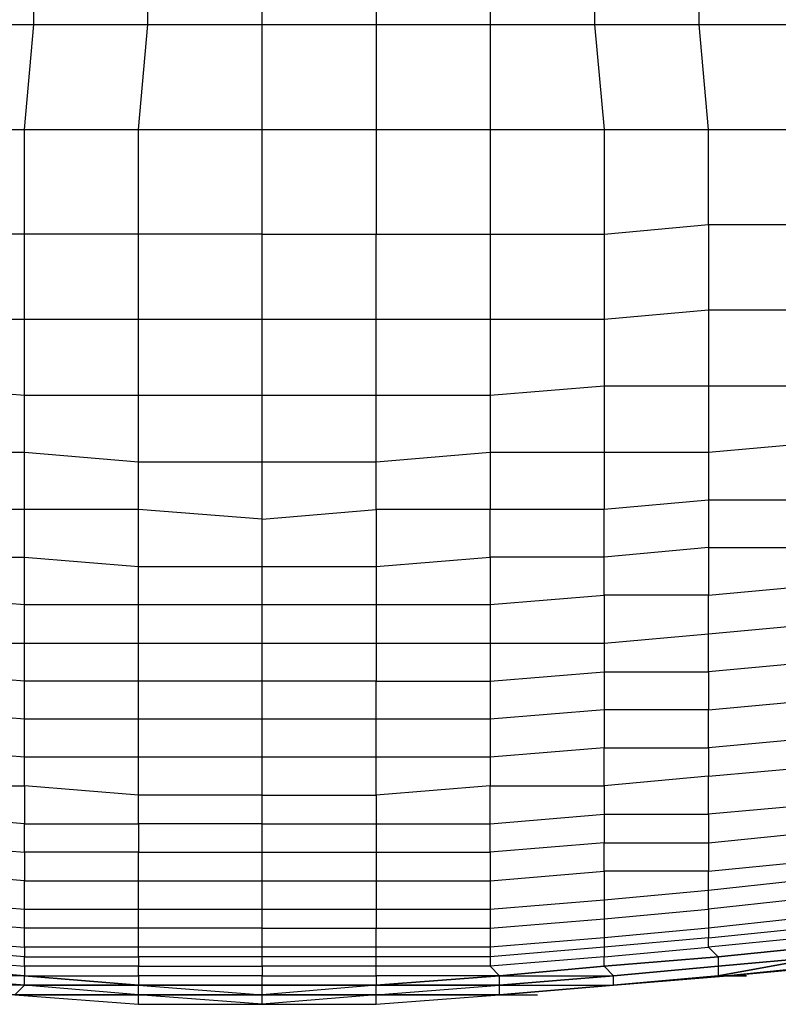
# Model space of a CAD drawing. Units: millimetres. Extents: x 413 to 2070, y 310 to 2378.
# Drawn here: x 845 to 1032, y 1706 to 1949 of the extents above; entities that cross this region are included whole.
import ezdxf

# ---------------------------------------------------------------- set-up
doc = ezdxf.new("R2010")
doc.units = ezdxf.units.MM
doc.layers.add('BLAT', color=7, linetype='Continuous')

msp = doc.modelspace()

# ---------------------------------------------------------------- linework, layer by layer
at = {"layer": 'BLAT', "flags": 128}
for points in [[(820.43, 1896.16), (820.43, 1921.96), (846.37, 1921.96), (848.72, 1947.9), (876.86, 1947.9), (876.86, 1978.39), (905.01, 1978.39), (905.01, 2006.53), (876.86, 2006.53), (876.86, 2034.68), (848.72, 2034.68), (848.72, 2060.62), (822.78, 2060.62), (822.78, 2084.07), (799.33, 2081.73), (799.33, 2100.49), (778.22, 2095.8)], [(719.58, 2022.95), (736, 2025.3), (733.65, 1999.5), (750.07, 2001.84), (750.07, 1976.04), (771.18, 1976.04), (771.18, 1947.9), (794.63, 1947.9), (794.63, 1921.96), (820.43, 1921.96), (820.43, 1947.9), (848.72, 1947.9), (848.72, 1978.39), (876.86, 1978.39), (876.86, 2006.53), (848.72, 2006.53), (848.72, 2034.68), (820.43, 2034.68), (822.78, 2060.62), (796.98, 2058.27), (799.33, 2081.73), (775.87, 2077.04), (778.22, 2095.8), (759.45, 2088.76)], [(1015.25, 1898.5), (1038.7, 1898.5), (1038.7, 1921.96), (1059.81, 1921.96), (1059.81, 1947.9), (1078.57, 1947.9), (1078.57, 1973.7), (1092.65, 1973.7), (1090.3, 1999.5), (1076.23, 1999.5), (1073.88, 2025.3), (1055.12, 2027.64), (1052.77, 2051.24), (1034.01, 2053.58), (1031.66, 2077.04), (1010.55, 2081.73), (1010.55, 2058.27), (987.1, 2060.62), (987.1, 2034.68), (961.3, 2034.68), (961.3, 2006.53), (933.15, 2006.53), (933.15, 2034.68), (905.01, 2034.68)], [(905.01, 2006.53), (933.15, 2006.53), (933.15, 1978.39), (961.3, 1978.39), (961.3, 1947.9), (987.1, 1947.9), (989.45, 1921.96), (1015.25, 1921.96), (1012.9, 1947.9), (1038.7, 1947.9), (1036.35, 1976.04), (1059.81, 1976.04), (1057.46, 2001.84), (1036.35, 2004.19), (1034.01, 2029.99), (1012.9, 2032.33), (1012.9, 2004.19), (987.1, 2006.53), (987.1, 1976.04), (1012.9, 1976.04)], [(846.37, 1896.16), (846.37, 1921.96), (874.52, 1921.96), (876.86, 1947.9), (905.01, 1947.9), (905.01, 1978.39)], [(933.15, 1978.39), (933.15, 1947.9), (961.3, 1947.9), (961.3, 1921.96), (989.45, 1921.96), (989.45, 1896.16), (1015.25, 1898.5), (1015.25, 1921.96), (1038.7, 1921.96), (1038.7, 1947.9), (1059.81, 1947.9), (1059.81, 1976.04)], [(987.1, 1976.04), (987.1, 1947.9), (1012.9, 1947.9), (1012.9, 1976.04)], [(874.52, 1896.16), (874.52, 1921.96), (905.01, 1921.96), (905.01, 1947.9)], [(905.01, 1947.9), (933.15, 1947.9), (933.15, 1921.96), (961.3, 1921.96), (961.3, 1896.16), (989.45, 1896.16)], [(905.01, 1896.16), (905.01, 1921.96)], [(905.01, 1921.96), (933.15, 1921.96), (933.15, 1896.16), (961.3, 1896.16)], [(710.2, 1860.98), (726.62, 1860.98), (726.62, 1846.9), (745.38, 1844.56), (745.38, 1832.83), (768.83, 1830.49), (768.83, 1818.76), (792.29, 1818.76), (792.29, 1807.03), (818.09, 1807.03), (818.09, 1816.41), (846.37, 1816.41), (846.37, 1828.14), (818.09, 1828.14), (818.09, 1842.21), (792.29, 1842.21), (792.29, 1858.63), (768.83, 1858.63), (768.83, 1877.4), (747.72, 1877.4), (747.72, 1898.5)], [(710.2, 1846.9), (726.62, 1846.9), (726.62, 1832.83), (745.38, 1832.83), (745.38, 1821.1), (768.83, 1818.76), (768.83, 1809.38), (792.29, 1807.03), (792.29, 1797.51), (818.09, 1795.17), (818.09, 1807.03), (846.37, 1804.69), (846.37, 1816.41), (874.52, 1814.07), (874.52, 1828.14), (846.37, 1828.14), (846.37, 1842.21), (818.09, 1842.21), (818.09, 1858.63), (792.29, 1858.63), (792.29, 1877.4), (768.83, 1877.4), (768.83, 1898.5)], [(1015.25, 1898.5), (1015.25, 1877.4), (989.45, 1875.05), (989.45, 1858.63), (961.3, 1856.29), (961.3, 1842.21), (933.15, 1839.87), (933.15, 1856.29), (905.01, 1856.29)], [(905.01, 1839.87), (905.01, 1856.29), (874.52, 1856.29), (874.52, 1875.05), (846.37, 1875.05), (846.37, 1896.16), (820.43, 1896.16)], [(905.01, 1856.29), (905.01, 1875.05), (874.52, 1875.05), (874.52, 1896.16), (846.37, 1896.16)], [(905.01, 1875.05), (905.01, 1896.16), (874.52, 1896.16)], [(905.01, 1896.16), (933.15, 1896.16)], [(989.45, 1896.16), (989.45, 1875.05), (961.3, 1875.05), (961.3, 1856.29), (933.15, 1856.29), (933.15, 1875.05), (905.01, 1875.05)], [(961.3, 1896.16), (961.3, 1875.05), (933.15, 1875.05), (933.15, 1896.16)], [(1083.26, 1832.83), (1080.92, 1846.9), (1062.15, 1844.56), (1062.15, 1860.98), (1038.7, 1858.63), (1038.7, 1877.4), (1015.25, 1877.4), (1015.25, 1858.63), (989.45, 1858.63), (989.45, 1842.21), (961.3, 1842.21), (961.3, 1828.14), (933.15, 1828.14), (933.15, 1839.87), (905.01, 1839.87)], [(818.09, 1788.13), (818.09, 1795.17), (846.37, 1795.17), (846.37, 1804.69), (874.52, 1804.69), (874.52, 1814.07), (905.01, 1814.07), (905.01, 1825.79), (874.52, 1828.14), (874.52, 1839.87), (846.37, 1842.21), (846.37, 1856.29), (818.09, 1858.63), (820.43, 1875.05)], [(905.01, 1825.79), (905.01, 1839.87), (874.52, 1839.87), (874.52, 1856.29), (846.37, 1856.29), (846.37, 1875.05), (820.43, 1875.05)], [(1062.15, 1832.83), (1062.15, 1844.56), (1041.05, 1844.56), (1038.7, 1858.63), (1015.25, 1858.63), (1015.25, 1842.21), (989.45, 1842.21), (989.45, 1828.14), (961.3, 1828.14)], [(1041.05, 1830.49), (1041.05, 1844.56), (1015.25, 1842.21), (1015.25, 1830.49), (989.45, 1828.14)], [(905.01, 1825.79), (933.15, 1828.14), (933.15, 1814.07), (961.3, 1816.41), (961.3, 1804.69), (989.45, 1807.03), (989.45, 1795.17), (1015.25, 1797.51), (1015.25, 1807.03), (1041.05, 1809.38), (1041.05, 1818.76), (1062.15, 1821.1), (1062.15, 1832.83), (1041.05, 1830.49)], [(1099.68, 1802.2), (1099.68, 1795.17), (1083.26, 1792.82), (1062.15, 1790.47), (1041.05, 1790.47), (1015.25, 1788.13), (1015.25, 1797.51), (1041.05, 1799.86), (1041.05, 1809.38), (1062.15, 1809.38), (1062.15, 1821.1), (1083.26, 1821.1), (1083.26, 1832.83), (1062.15, 1832.83)], [(1015.25, 1818.76), (1015.25, 1807.03), (989.45, 1807.03), (989.45, 1816.41), (961.3, 1816.41), (961.3, 1828.14)], [(1015.25, 1818.76), (989.45, 1816.41), (989.45, 1828.14)], [(846.37, 1785.78), (846.37, 1795.17), (874.52, 1795.17), (874.52, 1804.69), (905.01, 1804.69), (905.01, 1814.07)], [(905.01, 1814.07), (933.15, 1814.07), (933.15, 1804.69), (961.3, 1804.69), (961.3, 1795.17), (989.45, 1795.17), (989.45, 1788.13), (1015.25, 1788.13), (1015.25, 1778.75), (989.45, 1778.75), (989.45, 1769.37), (961.3, 1767.02), (961.3, 1759.98), (933.15, 1757.64), (933.15, 1767.02), (905.01, 1767.02)], [(874.52, 1785.78), (874.52, 1795.17), (905.01, 1795.17), (905.01, 1804.69)], [(905.01, 1804.69), (933.15, 1804.69), (933.15, 1795.17), (961.3, 1795.17), (961.3, 1785.78), (989.45, 1788.13), (989.45, 1778.75), (961.3, 1776.4), (961.3, 1767.02), (933.15, 1767.02), (933.15, 1776.4), (905.01, 1776.4)], [(905.01, 1785.78), (905.01, 1795.17)], [(905.01, 1795.17), (933.15, 1795.17), (933.15, 1785.78), (961.3, 1785.78), (961.3, 1776.4), (933.15, 1776.4), (933.15, 1785.78), (905.01, 1785.78)], [(818.09, 1727.15), (818.09, 1731.84), (846.37, 1729.49), (846.37, 1736.53), (874.52, 1736.53), (874.52, 1743.57), (905.01, 1743.57), (905.01, 1750.6), (874.52, 1750.6), (874.52, 1757.64), (846.37, 1759.98), (846.37, 1767.02), (818.09, 1769.37), (818.09, 1778.75), (792.29, 1778.75), (792.29, 1788.13), (766.49, 1790.47)], [(905.01, 1750.6), (905.01, 1757.64), (874.52, 1757.64), (874.52, 1767.02), (846.37, 1767.02), (846.37, 1776.4), (818.09, 1778.75), (818.09, 1788.13), (792.29, 1788.13)], [(905.01, 1757.64), (905.01, 1767.02), (874.52, 1767.02), (874.52, 1776.4), (846.37, 1776.4), (846.37, 1785.78), (818.09, 1788.13)], [(905.01, 1767.02), (905.01, 1776.4), (874.52, 1776.4), (874.52, 1785.78), (846.37, 1785.78)], [(905.01, 1776.4), (905.01, 1785.78), (874.52, 1785.78)], [(1041.05, 1755.29), (1015.25, 1752.95), (1015.25, 1762.33), (989.45, 1759.98), (989.45, 1769.37), (1015.25, 1769.37), (1015.25, 1778.75), (1041.05, 1781.09)], [(747.72, 1757.64), (768.83, 1755.29), (768.83, 1764.67), (792.29, 1762.33), (792.29, 1769.37), (818.09, 1769.37), (818.09, 1759.98), (846.37, 1759.98), (846.37, 1750.6), (874.52, 1750.6), (874.52, 1743.57), (846.37, 1743.57), (846.37, 1736.53), (818.09, 1738.87), (818.09, 1731.84), (794.63, 1734.18), (794.63, 1738.87), (771.18, 1741.22), (768.83, 1748.26)], [(905.01, 1743.57), (933.15, 1743.57), (933.15, 1736.53), (961.3, 1736.53), (961.3, 1729.49), (989.45, 1731.84), (989.45, 1727.15), (1015.25, 1729.49), (1015.25, 1734.18), (1015.25, 1738.87), (989.45, 1738.87), (989.45, 1745.91), (961.3, 1743.57), (961.3, 1750.6), (989.45, 1752.95), (989.45, 1745.91), (1015.25, 1745.91), (1015.25, 1738.87), (1038.7, 1741.22), (1038.7, 1748.26), (1059.81, 1750.6), (1062.15, 1757.64), (1041.05, 1755.29), (1041.05, 1764.67)], [(905.01, 1750.6), (933.15, 1750.6), (933.15, 1743.57), (961.3, 1743.57), (961.3, 1736.53), (989.45, 1738.87), (989.45, 1731.84), (1015.25, 1734.18), (1036.35, 1736.53), (1038.7, 1741.22), (1057.46, 1743.57), (1059.81, 1750.6), (1078.57, 1750.6), (1080.92, 1757.64), (1062.15, 1757.64), (1062.15, 1764.67), (1041.05, 1764.67)], [(905.01, 1757.64), (933.15, 1757.64), (933.15, 1750.6), (961.3, 1750.6), (961.3, 1759.98), (989.45, 1759.98), (989.45, 1752.95), (1015.25, 1752.95), (1015.25, 1745.91), (1038.7, 1748.26)], [(846.37, 1724.8), (846.37, 1729.49), (874.52, 1729.49), (874.52, 1736.53), (905.01, 1736.53), (905.01, 1743.57)], [(771.18, 1731.84), (771.18, 1727.15), (794.63, 1724.8), (792.29, 1722.46), (818.09, 1720.11), (818.09, 1717.77), (846.37, 1715.42), (846.37, 1713.07), (818.09, 1715.42), (792.29, 1717.77), (766.49, 1720.11), (768.83, 1722.46), (747.72, 1724.8), (750.07, 1727.15), (733.65, 1731.84), (736, 1734.18), (724.27, 1736.53)], [(874.52, 1724.8), (874.52, 1729.49), (905.01, 1729.49), (905.01, 1736.53)], [(905.01, 1736.53), (933.15, 1736.53), (933.15, 1729.49), (961.3, 1729.49), (961.3, 1724.8), (989.45, 1727.15)], [(1036.35, 1731.84), (1015.25, 1729.49)], [(905.01, 1724.8), (905.01, 1729.49)], [(905.01, 1729.49), (933.15, 1729.49), (933.15, 1724.8), (961.3, 1724.8)], [(1015.25, 1729.49), (1015.25, 1724.8), (989.45, 1722.46), (989.45, 1720.11), (961.3, 1717.77), (961.3, 1715.42), (933.15, 1715.42), (933.15, 1717.77), (905.01, 1717.77)], [(991.79, 1713.07), (989.45, 1715.42), (963.65, 1713.07), (989.45, 1715.42), (989.45, 1717.77), (1015.25, 1720.11), (1015.25, 1722.46), (1038.7, 1724.8), (1038.7, 1722.46), (1059.81, 1724.8), (1062.15, 1724.8), (1080.92, 1729.49), (1083.26, 1727.15), (1064.5, 1722.46), (1043.39, 1717.77)], [(905.01, 1715.42), (905.01, 1717.77), (874.52, 1717.77), (874.52, 1720.11), (846.37, 1720.11), (846.37, 1724.8), (818.09, 1727.15)], [(989.45, 1727.15), (989.45, 1722.46), (961.3, 1720.11), (961.3, 1717.77), (933.15, 1717.77), (933.15, 1720.11), (905.01, 1720.11)], [(1057.46, 1727.15), (1038.7, 1724.8), (1036.35, 1727.15), (1015.25, 1724.8), (1015.25, 1722.46), (989.45, 1720.11), (989.45, 1717.77), (961.3, 1715.42), (963.65, 1713.07), (933.15, 1713.07), (933.15, 1710.73), (963.65, 1710.73), (933.15, 1710.73), (905.01, 1710.73)], [(905.01, 1717.77), (905.01, 1720.11), (874.52, 1720.11), (874.52, 1724.8), (846.37, 1724.8)], [(905.01, 1720.11), (905.01, 1724.8), (874.52, 1724.8)], [(905.01, 1724.8), (933.15, 1724.8)], [(961.3, 1724.8), (961.3, 1720.11), (933.15, 1720.11), (933.15, 1724.8)], [(1043.39, 1717.77), (1066.85, 1720.11), (1043.39, 1715.42), (1019.94, 1713.07), (1043.39, 1715.42), (1043.39, 1717.77), (1017.59, 1713.07), (1019.94, 1713.07), (991.79, 1710.73)], [(1043.39, 1717.77), (1017.59, 1715.42)], [(905.01, 1706.04), (905.01, 1708.38), (874.52, 1708.38), (844.03, 1708.38), (815.74, 1710.73), (789.94, 1713.07), (764.14, 1715.42)], [(905.01, 1713.07), (933.15, 1713.07), (933.15, 1715.42), (905.01, 1715.42)], [(933.15, 1708.38), (963.65, 1710.73), (991.79, 1710.73), (991.79, 1713.07), (1017.59, 1715.42), (1017.59, 1713.07), (991.79, 1710.73)], [(844.03, 1708.38), (874.52, 1708.38), (846.37, 1710.73), (818.09, 1713.07), (846.37, 1710.73), (846.37, 1713.07), (874.52, 1710.73), (905.01, 1710.73), (905.01, 1713.07)], [(963.65, 1708.38), (991.79, 1710.73), (1019.94, 1713.07), (1017.59, 1713.07)], [(815.74, 1710.73), (844.03, 1708.38), (874.52, 1708.38)], [(815.74, 1710.73), (844.03, 1708.38), (874.52, 1708.38)], [(874.52, 1706.04), (905.01, 1706.04), (874.52, 1708.38), (846.37, 1710.73)], [(874.52, 1708.38), (874.52, 1710.73), (846.37, 1710.73), (874.52, 1710.73)], [(846.37, 1710.73), (874.52, 1710.73)], [(933.15, 1710.73), (905.01, 1710.73)], [(933.15, 1708.38), (963.65, 1708.38), (963.65, 1710.73), (991.79, 1710.73)], [(933.15, 1708.38), (963.65, 1710.73)], [(963.65, 1708.38), (991.79, 1710.73)], [(963.65, 1708.38), (991.79, 1710.73)], [(991.79, 1710.73), (963.65, 1708.38)], [(933.15, 1706.04), (963.65, 1708.38)], [(933.15, 1708.38), (963.65, 1708.38)], [(963.65, 1708.38), (973.03, 1708.38)]]:
    msp.add_lwpolyline(points, dxfattribs=at)
for points in [[(1015.25, 1830.49), (1015.25, 1818.76), (1041.05, 1818.76), (1041.05, 1830.49)], [(1041.05, 1771.71), (1015.25, 1769.37), (1015.25, 1762.33), (1041.05, 1764.67)], [(792.29, 1745.91), (794.63, 1738.87), (818.09, 1738.87), (818.09, 1745.91), (846.37, 1743.57), (846.37, 1750.6), (818.09, 1752.95), (818.09, 1759.98), (792.29, 1762.33), (792.29, 1752.95), (768.83, 1755.29), (768.83, 1748.26)], [(818.09, 1722.46), (846.37, 1720.11), (846.37, 1717.77), (874.52, 1717.77), (874.52, 1715.42), (905.01, 1715.42), (905.01, 1713.07), (874.52, 1713.07), (874.52, 1710.73), (846.37, 1713.07), (818.09, 1713.07), (789.94, 1715.42), (818.09, 1713.07), (818.09, 1715.42), (846.37, 1713.07), (874.52, 1713.07), (874.52, 1715.42), (846.37, 1715.42), (846.37, 1717.77), (818.09, 1720.11)], [(1041.05, 1720.11), (1038.7, 1722.46), (1015.25, 1720.11), (1017.59, 1717.77), (989.45, 1715.42), (1017.59, 1717.77), (1017.59, 1715.42), (1043.39, 1717.77)], [(1017.59, 1717.77), (1041.05, 1720.11)], [(1017.59, 1713.07), (1043.39, 1717.77)], [(1017.59, 1715.42), (1043.39, 1717.77)], [(1017.59, 1715.42), (991.79, 1713.07)], [(1045.74, 1715.42), (1019.94, 1713.07)], [(1019.94, 1713.07), (1043.39, 1715.42)], [(818.09, 1713.07), (846.37, 1710.73), (818.09, 1710.73)], [(963.65, 1713.07), (933.15, 1710.73)], [(991.79, 1713.07), (963.65, 1710.73)], [(963.65, 1713.07), (991.79, 1713.07), (963.65, 1710.73)], [(1019.94, 1713.07), (991.79, 1710.73)], [(1017.59, 1713.07), (991.79, 1710.73)], [(991.79, 1710.73), (1019.94, 1713.07)], [(1024.63, 1713.07), (1019.94, 1713.07)], [(846.37, 1710.73), (815.74, 1710.73), (844.03, 1708.38), (846.37, 1710.73)], [(874.52, 1710.73), (905.01, 1708.38), (905.01, 1710.73)], [(905.01, 1710.73), (874.52, 1710.73)], [(905.01, 1708.38), (933.15, 1708.38), (933.15, 1710.73)], [(933.15, 1710.73), (905.01, 1710.73)], [(991.79, 1710.73), (963.65, 1708.38)], [(963.65, 1708.38), (991.79, 1710.73)], [(874.52, 1708.38), (844.03, 1708.38), (874.52, 1706.04), (874.52, 1708.38)], [(848.72, 1708.38), (844.03, 1708.38), (874.52, 1706.04), (905.01, 1706.04), (874.52, 1708.38), (844.03, 1708.38)], [(874.52, 1708.38), (905.01, 1708.38)], [(905.01, 1708.38), (874.52, 1708.38)], [(905.01, 1706.04), (933.15, 1706.04), (933.15, 1708.38), (905.01, 1706.04)], [(963.65, 1708.38), (933.15, 1708.38), (905.01, 1706.04), (933.15, 1706.04), (963.65, 1708.38), (958.95, 1708.38)], [(933.15, 1708.38), (905.01, 1708.38)], [(905.01, 1708.38), (933.15, 1708.38)], [(933.15, 1708.38), (963.65, 1708.38)]]:
    msp.add_lwpolyline(points, close=True, dxfattribs=at)

doc.saveas('drawing.dxf')
